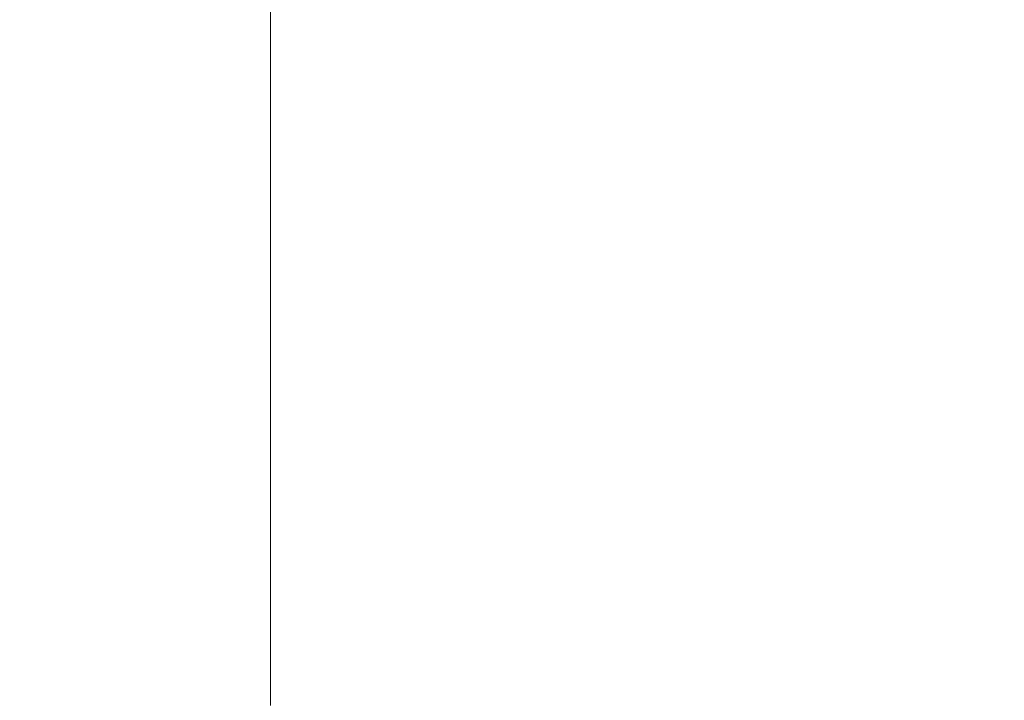
# Model space of a CAD drawing. Extents: x 0 to 1700, y -750 to 0.
# Drawn here: x 288 to 531, y -442 to -274 of the extents above; entities that cross this region are included whole.
import ezdxf

# ---------------------------------------------------------------- set-up
doc = ezdxf.new("R2010")
doc.units = 0
doc.header["$LTSCALE"] = 500
doc.header["$MEASUREMENT"] = 0
doc.layers.add('QUADRO_CERAMIKA', color=7, linetype='Continuous')

msp = doc.modelspace()

# ---------------------------------------------------------------- linework, layer by layer
at = {"layer": 'QUADRO_CERAMIKA', "lineweight": 0}
for points, invisible_edges in [([(253.79, -294.42, -228.08), (293.1, -299.36, -283.93), (293.12, -236.19, -283.93), (253.82, -227.13, -228.08)], 15), ([(320.04, -302.8, -321.37), (320.06, -242.5, -321.37), (293.12, -236.19, -283.93), (293.1, -299.36, -283.93)], 15), ([(337.94, -305.14, -344.55), (337.96, -246.81, -344.55), (320.06, -242.5, -321.37), (320.04, -302.8, -321.37)], 15), ([(337.94, -305.14, -344.55), (350.12, -306.81, -357.64), (350.14, -249.86, -357.64), (337.96, -246.81, -344.55)], 13), ([(350.12, -306.81, -357.64), (359.89, -308.19, -364.81), (359.92, -252.4, -364.81), (350.14, -249.86, -357.64)], 15), ([(370.59, -309.72, -370.21), (370.61, -255.2, -370.21), (359.92, -252.4, -364.81), (359.89, -308.19, -364.81)], 15), ([(387.66, -310.6, -374.12), (387.68, -258.13, -374.12), (370.61, -255.2, -370.21), (370.59, -309.72, -370.21)], 15), ([(387.66, -310.6, -374.12), (416.58, -310.08, -376.81), (416.61, -261.08, -376.81), (387.68, -258.13, -374.12)], 15), ([(416.58, -310.08, -376.81), (462.82, -307.36, -378.53), (462.85, -263.93, -378.53), (416.61, -261.08, -376.81)], 15), ([(531.85, -301.67, -379.56), (531.87, -266.57, -379.56), (462.85, -263.93, -378.53), (462.82, -307.36, -378.53)], 15), ([(253.78, -375, -228.08), (293.09, -375, -283.93), (293.1, -299.36, -283.93), (253.79, -294.42, -228.08)], 15), ([(320.03, -375, -321.37), (320.04, -302.8, -321.37), (293.1, -299.36, -283.93), (293.09, -375, -283.93)], 15), ([(337.93, -375, -344.55), (337.94, -305.14, -344.55), (320.04, -302.8, -321.37), (320.03, -375, -321.37)], 15), ([(531.84, -343.65, -379.56), (531.85, -301.67, -379.56), (462.82, -307.36, -378.53), (462.82, -359.33, -378.53)], 15), ([(337.93, -375, -344.55), (350.11, -375, -357.64), (350.12, -306.81, -357.64), (337.94, -305.14, -344.55)], 13), ([(350.11, -375, -357.64), (359.89, -375, -364.81), (359.89, -308.19, -364.81), (350.12, -306.81, -357.64)], 15), ([(370.58, -375, -370.21), (370.59, -309.72, -370.21), (359.89, -308.19, -364.81), (359.89, -375, -364.81)], 15), ([(416.58, -368.73, -376.81), (462.82, -359.33, -378.53), (462.82, -307.36, -378.53), (416.58, -310.08, -376.81)], 15), ([(387.65, -373.44, -374.12), (387.66, -310.6, -374.12), (370.59, -309.72, -370.21), (370.58, -375, -370.21)], 15), ([(387.65, -373.44, -374.12), (416.58, -368.73, -376.81), (416.58, -310.08, -376.81), (387.66, -310.6, -374.12)], 15), ([(531.84, -343.65, -379.56), (462.82, -359.33, -378.53), (462.82, -411.29, -378.53), (531.85, -385.62, -379.56)], 15), ([(416.58, -368.73, -376.81), (416.59, -427.39, -376.81), (462.82, -411.29, -378.53), (462.82, -359.33, -378.53)], 15), ([(387.65, -373.44, -374.12), (387.66, -436.27, -374.12), (416.59, -427.39, -376.81), (416.58, -368.73, -376.81)], 15), ([(387.65, -373.44, -374.12), (370.58, -375, -370.21), (370.59, -440.29, -370.21), (387.66, -436.27, -374.12)], 15), ([(253.78, -375, -228.08), (253.79, -455.58, -228.08), (293.1, -450.64, -283.93), (293.09, -375, -283.93)], 15), ([(320.03, -375, -321.37), (293.09, -375, -283.93), (293.1, -450.64, -283.93), (320.04, -447.21, -321.37)], 15), ([(337.93, -375, -344.55), (320.03, -375, -321.37), (320.04, -447.21, -321.37), (337.94, -444.86, -344.55)], 15), ([(337.93, -375, -344.55), (337.94, -444.86, -344.55), (350.12, -443.2, -357.64), (350.11, -375, -357.64)], 11), ([(350.11, -375, -357.64), (350.12, -443.2, -357.64), (359.89, -441.81, -364.81), (359.89, -375, -364.81)], 15), ([(370.58, -375, -370.21), (359.89, -375, -364.81), (359.89, -441.81, -364.81), (370.59, -440.29, -370.21)], 15), ([(531.85, -385.62, -379.56), (462.82, -411.29, -378.53), (462.85, -454.72, -378.53), (531.87, -420.73, -379.56)], 15), ([(416.59, -427.39, -376.81), (416.61, -476.38, -376.81), (462.85, -454.72, -378.53), (462.82, -411.29, -378.53)], 15), ([(531.91, -442.1, -379.56), (531.87, -420.73, -379.56), (462.85, -454.72, -378.53), (462.88, -481.06, -378.53)], 15), ([(387.66, -436.27, -374.12), (387.68, -488.74, -374.12), (416.61, -476.38, -376.81), (416.59, -427.39, -376.81)], 15), ([(387.66, -436.27, -374.12), (370.59, -440.29, -370.21), (370.61, -494.8, -370.21), (387.68, -488.74, -374.12)], 15), ([(350.12, -443.2, -357.64), (350.14, -500.15, -357.64), (359.92, -497.6, -364.81), (359.89, -441.81, -364.81)], 15), ([(370.59, -440.29, -370.21), (359.89, -441.81, -364.81), (359.92, -497.6, -364.81), (370.61, -494.8, -370.21)], 15)]:
    msp.add_3dface(points, dxfattribs=dict(at, invisible_edges=invisible_edges))

doc.saveas('drawing.dxf')
